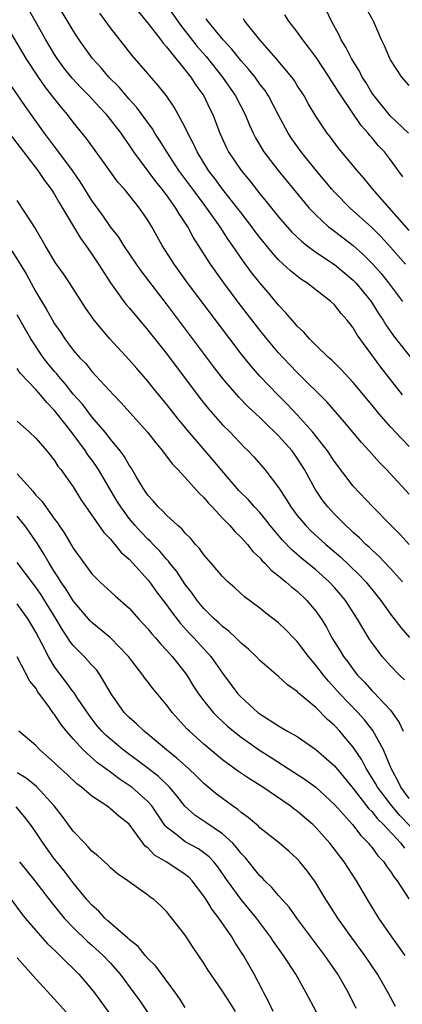
# Model space of a CAD drawing. Units: inches. Extents: x 2628000 to 2631000, y 1518000 to 1519950.
# Drawn here: x 2628679 to 2628720, y 1518424 to 1518529 of the extents above; entities that cross this region are included whole.
import ezdxf

# ---------------------------------------------------------------- set-up
doc = ezdxf.new("R2010")
doc.units = ezdxf.units.IN
doc.header["$MEASUREMENT"] = 0
doc.layers.add('LD26281518_2ft', color=123, linetype='Continuous')

msp = doc.modelspace()

# ---------------------------------------------------------------- linework, layer by layer
at = {"layer": 'LD26281518_2ft'}
for points, elevation in [([(2628721, 1518478.37), (2628718.57, 1518481), (2628717.79, 1518481.79), (2628716.71, 1518483), (2628715.89, 1518483.89), (2628714.07, 1518486.07), (2628712.2, 1518488.2), (2628709, 1518491.38), (2628707.45, 1518493), (2628707, 1518493.49), (2628705.73, 1518495), (2628705, 1518495.91), (2628702.79, 1518498.79), (2628701.13, 1518501), (2628700.24, 1518502.24), (2628699.7, 1518503), (2628697.87, 1518505.87), (2628697.27, 1518507), (2628696.36, 1518508.36), (2628696.01, 1518509), (2628695, 1518510.4), (2628694.73, 1518510.73), (2628694.55, 1518511), (2628693.85, 1518511.84), (2628691.51, 1518515), (2628691, 1518515.76), (2628690.48, 1518516.48), (2628690.13, 1518517), (2628689, 1518518.48), (2628688.57, 1518519), (2628687.8, 1518519.8), (2628686.7, 1518521), (2628685.85, 1518521.85), (2628684.88, 1518522.88), (2628684.01, 1518524.01), (2628683.28, 1518525), (2628683, 1518525.44), (2628682.08, 1518527), (2628679.53, 1518531.53)], 8396), ([(2628721, 1518483.48), (2628719.53, 1518485), (2628719, 1518485.57), (2628717.75, 1518487), (2628717, 1518487.92), (2628715, 1518490.31), (2628713.7, 1518491.7), (2628712.7, 1518492.7), (2628712.36, 1518493), (2628711, 1518494.32), (2628710.32, 1518495), (2628709.72, 1518495.72), (2628709, 1518496.37), (2628708.72, 1518496.72), (2628708.45, 1518497), (2628707.79, 1518497.79), (2628707, 1518498.59), (2628705.91, 1518499.91), (2628705, 1518500.98), (2628704.11, 1518502.11), (2628703.26, 1518503.26), (2628702.07, 1518505), (2628701.62, 1518505.62), (2628700.73, 1518507), (2628699.32, 1518509), (2628697.81, 1518511), (2628696.33, 1518513), (2628695.03, 1518515), (2628694.26, 1518516.26), (2628693.76, 1518517), (2628693.48, 1518517.48), (2628691.79, 1518519.79), (2628691, 1518520.65), (2628689.92, 1518521.92), (2628688.83, 1518523), (2628687.99, 1518523.99), (2628687.07, 1518525), (2628685.65, 1518527), (2628685, 1518527.99), (2628683, 1518531.34)], 8398), ([(2628694.77, 1518531), (2628696.52, 1518528.52), (2628698.29, 1518526.29), (2628699.23, 1518525.23), (2628701.01, 1518523), (2628702.4, 1518521), (2628703.42, 1518519), (2628703.88, 1518517.88), (2628704.28, 1518517), (2628704.52, 1518516.52), (2628705.43, 1518515), (2628706.96, 1518513), (2628708.59, 1518511), (2628710.29, 1518509), (2628711, 1518508.26), (2628712.37, 1518507), (2628712.72, 1518506.72), (2628713, 1518506.52), (2628715, 1518504.98), (2628716.05, 1518504.05), (2628717.11, 1518503), (2628717.99, 1518501.99), (2628718.8, 1518501), (2628720.3, 1518499)], 8404), ([(2628720.27, 1518489), (2628717.96, 1518491.96), (2628715.43, 1518495.43), (2628715, 1518496.17), (2628714.63, 1518496.63), (2628714.36, 1518497), (2628713.72, 1518497.72), (2628713, 1518498.64), (2628712.62, 1518499), (2628710.03, 1518501), (2628709.39, 1518501.39), (2628709, 1518501.69), (2628708.28, 1518502.28), (2628707, 1518503.46), (2628706.27, 1518504.27), (2628705, 1518505.84), (2628704.5, 1518506.5), (2628704.14, 1518507), (2628703, 1518508.47), (2628702.6, 1518509), (2628701, 1518511.01), (2628700.16, 1518512.16), (2628699.5, 1518513), (2628698.27, 1518515), (2628697.88, 1518515.88), (2628697.27, 1518517), (2628697, 1518517.6), (2628696.26, 1518519), (2628695.81, 1518519.81), (2628694.99, 1518520.99), (2628694.12, 1518522.12), (2628693.18, 1518523.18), (2628693, 1518523.41), (2628691.33, 1518525.33), (2628689, 1518528.3), (2628687.85, 1518529.85)], 8400), ([(2628691.98, 1518529.98), (2628693, 1518528.8), (2628694.38, 1518527), (2628694.64, 1518526.64), (2628695, 1518526.26), (2628697.61, 1518523), (2628698.15, 1518522.15), (2628698.98, 1518521), (2628699.63, 1518519.63), (2628699.95, 1518519), (2628700.72, 1518517), (2628701.43, 1518515.43), (2628701.65, 1518515), (2628702.99, 1518513), (2628703.91, 1518511.91), (2628705, 1518510.51), (2628705.69, 1518509.69), (2628707, 1518508.06), (2628708.43, 1518506.43), (2628709.45, 1518505.45), (2628710.03, 1518505), (2628711, 1518504.29), (2628713, 1518502.95), (2628715, 1518501.28), (2628715.27, 1518501), (2628716.91, 1518499), (2628717.71, 1518497.71), (2628718.2, 1518497), (2628718.5, 1518496.5), (2628719.33, 1518495.33), (2628723, 1518490.67)], 8402), ([(2628720.32, 1518512.32), (2628719, 1518514.17), (2628718.35, 1518515), (2628717.69, 1518515.69), (2628717, 1518516.53), (2628716.77, 1518516.77), (2628716.6, 1518517), (2628715.84, 1518517.84), (2628713.7, 1518521), (2628713.42, 1518521.42), (2628713, 1518522.12), (2628712.64, 1518522.64), (2628712.43, 1518523), (2628711.06, 1518525.06), (2628710.21, 1518526.21), (2628709.6, 1518527), (2628709, 1518527.86), (2628708.1, 1518529), (2628707.67, 1518529.67)], 8410), ([(2628720.94, 1518517), (2628719, 1518518.84), (2628718.86, 1518519), (2628717.24, 1518521), (2628717, 1518521.34), (2628716.38, 1518522.38), (2628715.98, 1518523), (2628715.66, 1518523.66), (2628714.82, 1518525), (2628714.23, 1518526.23), (2628713.72, 1518527), (2628713.51, 1518527.51), (2628712.66, 1518529), (2628712.14, 1518530.14)], 8412), ([(2628721, 1518522.13), (2628720.22, 1518523), (2628719, 1518524.87), (2628718.93, 1518525), (2628718.35, 1518526.35), (2628718.04, 1518527), (2628717.16, 1518529), (2628716.4, 1518530.4)], 8414), ([(2628720.99, 1518473), (2628720.04, 1518474.04), (2628719.06, 1518475), (2628717.1, 1518477), (2628715, 1518479.23), (2628713, 1518481.85), (2628712.25, 1518483), (2628710.68, 1518485), (2628709, 1518486.86), (2628707.97, 1518487.97), (2628706.93, 1518489), (2628705.01, 1518491.01), (2628704.07, 1518492.07), (2628703, 1518493.4), (2628701.78, 1518495), (2628697.26, 1518501), (2628695.82, 1518503), (2628694.55, 1518505), (2628693.43, 1518507), (2628693, 1518507.71), (2628692.11, 1518509), (2628690.48, 1518511), (2628689.78, 1518511.78), (2628689, 1518512.86), (2628688.11, 1518514.11), (2628686.43, 1518516.43), (2628685, 1518518.18), (2628684.39, 1518519), (2628683.74, 1518519.74), (2628682.76, 1518521), (2628681.98, 1518521.98), (2628681.27, 1518523), (2628679.97, 1518525), (2628677.37, 1518529.37)], 8394), ([(2628720.59, 1518503), (2628719, 1518504.82), (2628717.95, 1518505.95), (2628717, 1518506.9), (2628714.68, 1518509), (2628713, 1518510.7), (2628712.72, 1518511), (2628711.03, 1518513), (2628709.43, 1518515), (2628708.42, 1518516.42), (2628708.03, 1518517), (2628707, 1518518.93), (2628705.92, 1518521), (2628705.56, 1518521.56), (2628705, 1518522.27), (2628704.48, 1518523), (2628703.82, 1518523.82), (2628703, 1518524.74), (2628702.01, 1518526.01), (2628701.07, 1518527), (2628699.42, 1518529), (2628699.25, 1518529.25)], 8406), ([(2628721, 1518506.6), (2628717.82, 1518510.18), (2628717.11, 1518511), (2628716.16, 1518512.16), (2628715.41, 1518513), (2628713.42, 1518515.42), (2628712.57, 1518516.57), (2628712.23, 1518517), (2628711, 1518518.83), (2628710.19, 1518520.19), (2628709.74, 1518521), (2628709, 1518522.13), (2628708.67, 1518522.67), (2628708.41, 1518523), (2628706.75, 1518525), (2628705, 1518527), (2628703.4, 1518529), (2628703.24, 1518529.24)], 8408), ([(2628720.28, 1518469), (2628719, 1518470.4), (2628717.74, 1518471.74), (2628717, 1518472.4), (2628716.7, 1518472.7), (2628716.35, 1518473), (2628715.69, 1518473.69), (2628715, 1518474.28), (2628714.63, 1518474.63), (2628714.21, 1518475), (2628713.62, 1518475.62), (2628713, 1518476.22), (2628712.27, 1518477), (2628711.72, 1518477.72), (2628710.92, 1518478.92), (2628709.8, 1518481), (2628709, 1518482.24), (2628708.45, 1518483), (2628707, 1518484.61), (2628706.61, 1518485), (2628705.78, 1518485.78), (2628705, 1518486.56), (2628703.73, 1518487.73), (2628702.74, 1518488.74), (2628701, 1518490.8), (2628700.04, 1518492.04), (2628695, 1518498.75), (2628692.29, 1518502.29), (2628691.79, 1518503), (2628690.44, 1518505), (2628689.88, 1518505.88), (2628689, 1518507), (2628688.18, 1518508.18), (2628687, 1518509.81), (2628685.78, 1518511.78), (2628684.92, 1518513), (2628683.25, 1518515.25), (2628683, 1518515.57), (2628681.93, 1518517), (2628680.51, 1518519), (2628679.87, 1518519.87), (2628678.25, 1518522.25)], 8392), ([(2628678.13, 1518517), (2628679.66, 1518515), (2628681.22, 1518513), (2628681.94, 1518511.94), (2628682.65, 1518511), (2628683, 1518510.45), (2628683.53, 1518509.53), (2628683.86, 1518509), (2628685.77, 1518505.77), (2628686.34, 1518505), (2628687, 1518504.06), (2628687.72, 1518503), (2628689, 1518500.98), (2628690.44, 1518499), (2628690.68, 1518498.68), (2628691, 1518498.32), (2628691.59, 1518497.59), (2628693, 1518495.93), (2628695, 1518493.41), (2628698.62, 1518488.62), (2628699.51, 1518487.51), (2628701, 1518485.8), (2628701.81, 1518485), (2628703.37, 1518483.37), (2628703.76, 1518483), (2628704.36, 1518482.36), (2628705.55, 1518481), (2628707, 1518479.09), (2628707.83, 1518477.83), (2628708.32, 1518477), (2628709, 1518476.1), (2628709.93, 1518475), (2628710.46, 1518474.46), (2628712.08, 1518473), (2628713.65, 1518471.65), (2628715.69, 1518469.69), (2628716.34, 1518469), (2628717.54, 1518467.54), (2628717.96, 1518467), (2628719, 1518465.52), (2628720.09, 1518464.09), (2628721.04, 1518463.04)], 8390), ([(2628720.5, 1518458.5), (2628719.95, 1518459), (2628719, 1518459.98), (2628718.1, 1518461), (2628717, 1518462.48), (2628716.79, 1518462.79), (2628716.02, 1518464.02), (2628715.48, 1518465), (2628714.18, 1518467), (2628713.64, 1518467.64), (2628713, 1518468.37), (2628712.42, 1518469), (2628711, 1518470.27), (2628709.5, 1518471.5), (2628709, 1518471.93), (2628708.42, 1518472.42), (2628707.43, 1518473.43), (2628706.12, 1518475), (2628705.63, 1518475.63), (2628705, 1518476.4), (2628704.44, 1518477), (2628703.77, 1518477.77), (2628702.76, 1518478.76), (2628700.91, 1518480.91), (2628700.01, 1518482.01), (2628697.43, 1518485), (2628696.32, 1518486.32), (2628695, 1518488.01), (2628693.65, 1518489.65), (2628693, 1518490.47), (2628691.81, 1518491.81), (2628691, 1518492.75), (2628688.93, 1518495), (2628687.23, 1518497), (2628686.3, 1518498.3), (2628684.6, 1518501), (2628683.95, 1518501.95), (2628683.12, 1518503.12), (2628681.98, 1518505), (2628680.9, 1518506.9), (2628680.48, 1518507.52), (2628679, 1518509.81)], 8388), ([(2628678.43, 1518504.43), (2628679.33, 1518503), (2628679.95, 1518501.95), (2628681, 1518500.01), (2628682.15, 1518498.15), (2628682.77, 1518497), (2628683, 1518496.61), (2628683.66, 1518495.66), (2628684.09, 1518495), (2628685, 1518493.8), (2628685.68, 1518493), (2628686.34, 1518492.34), (2628687, 1518491.51), (2628689.31, 1518489), (2628690.15, 1518488.15), (2628692.96, 1518485), (2628693.85, 1518483.85), (2628694.58, 1518483), (2628695.6, 1518481.6), (2628696.21, 1518481), (2628697, 1518480.15), (2628698.49, 1518478.49), (2628699, 1518478.02), (2628699.45, 1518477.45), (2628699.89, 1518477), (2628701, 1518475.81), (2628701.77, 1518475), (2628702.34, 1518474.34), (2628703, 1518473.74), (2628703.34, 1518473.34), (2628703.66, 1518473), (2628704.25, 1518472.25), (2628705, 1518471.56), (2628705.25, 1518471.25), (2628705.52, 1518471), (2628706.22, 1518470.22), (2628707, 1518469.64), (2628707.78, 1518469), (2628708.42, 1518468.42), (2628709, 1518467.98), (2628710.05, 1518467), (2628711, 1518465.85), (2628711.59, 1518465), (2628712.13, 1518464.13), (2628712.73, 1518463), (2628713.61, 1518461.61), (2628713.95, 1518461), (2628714.41, 1518460.41), (2628715, 1518459.59), (2628715.47, 1518459), (2628716.23, 1518458.23), (2628717, 1518457.37), (2628717.19, 1518457.19), (2628719, 1518455.24), (2628719.19, 1518455), (2628719.93, 1518453.93), (2628720.34, 1518453)], 8386), ([(2628721, 1518445.8), (2628720.11, 1518447), (2628719.76, 1518447.76), (2628719.08, 1518449), (2628718.24, 1518451), (2628717.09, 1518453.09), (2628716.2, 1518454.2), (2628715.49, 1518455), (2628713.57, 1518457), (2628713, 1518457.65), (2628712.34, 1518458.34), (2628711.81, 1518459), (2628711, 1518460.08), (2628710.22, 1518461), (2628709, 1518462.61), (2628708.6, 1518463), (2628707.82, 1518463.82), (2628707, 1518464.59), (2628705.64, 1518465.64), (2628705, 1518466.16), (2628703.37, 1518467.37), (2628702.33, 1518468.33), (2628701.56, 1518469), (2628701, 1518469.55), (2628699.77, 1518471), (2628699, 1518471.87), (2628698.54, 1518472.54), (2628698.11, 1518473), (2628697.61, 1518473.61), (2628697, 1518474.21), (2628696.65, 1518474.65), (2628696.22, 1518475), (2628695, 1518476.12), (2628694.58, 1518476.58), (2628694.12, 1518477), (2628693.61, 1518477.61), (2628693, 1518478.26), (2628692.5, 1518479), (2628691.74, 1518480.26), (2628691.2, 1518481.2), (2628691, 1518481.47), (2628690.45, 1518482.45), (2628690.03, 1518483), (2628689, 1518484.25), (2628688.42, 1518485), (2628687, 1518486.65), (2628685.99, 1518487.99), (2628685, 1518489.08), (2628684.16, 1518490.16), (2628683.41, 1518491), (2628683.24, 1518491.24), (2628683, 1518491.49), (2628682.32, 1518492.32), (2628681.79, 1518493), (2628680.45, 1518495), (2628679.92, 1518495.92), (2628679, 1518497.57)], 8384), ([(2628723, 1518440.89), (2628719.99, 1518443.99), (2628719.15, 1518445), (2628717.6, 1518447), (2628717.39, 1518447.39), (2628717, 1518448.06), (2628716.39, 1518449), (2628715.92, 1518449.92), (2628715, 1518451.28), (2628714.23, 1518452.23), (2628713.56, 1518453), (2628713, 1518453.61), (2628712.26, 1518454.26), (2628711, 1518455.54), (2628709.11, 1518457.11), (2628709, 1518457.24), (2628707.95, 1518457.95), (2628707, 1518458.85), (2628705, 1518460.56), (2628704.6, 1518461), (2628703.78, 1518461.78), (2628703, 1518462.42), (2628702.43, 1518463), (2628701.69, 1518463.69), (2628701, 1518464.19), (2628700.59, 1518464.59), (2628700.13, 1518465), (2628699, 1518466.12), (2628698.28, 1518467), (2628697.76, 1518467.76), (2628697, 1518468.71), (2628696.09, 1518470.09), (2628695.35, 1518471), (2628695.21, 1518471.21), (2628695, 1518471.42), (2628694.28, 1518472.28), (2628693.56, 1518473), (2628693.29, 1518473.29), (2628693, 1518473.55), (2628692.29, 1518474.29), (2628691.65, 1518475), (2628691, 1518475.78), (2628690.09, 1518477), (2628689.67, 1518477.67), (2628687.71, 1518481), (2628687.43, 1518481.43), (2628687, 1518482.03), (2628686.58, 1518482.58), (2628686.32, 1518483), (2628685, 1518484.78), (2628684.26, 1518485.74), (2628683, 1518487.33), (2628682.17, 1518488.17), (2628681.51, 1518489), (2628681, 1518489.59), (2628679.33, 1518491.33), (2628679, 1518491.83)], 8382), ([(2628679, 1518486.17), (2628680.33, 1518485), (2628681, 1518484.38), (2628682.17, 1518483), (2628683, 1518481.97), (2628683.37, 1518481.37), (2628683.67, 1518481), (2628685, 1518479.14), (2628685.81, 1518477.81), (2628688.27, 1518474.27), (2628689, 1518473.54), (2628689.23, 1518473.23), (2628689.47, 1518473), (2628690.14, 1518472.14), (2628691, 1518471.41), (2628691.39, 1518471), (2628693, 1518469.21), (2628693.17, 1518469), (2628693.93, 1518467.93), (2628695, 1518466.52), (2628695.63, 1518465.63), (2628696.51, 1518464.51), (2628697.47, 1518463.47), (2628697.92, 1518463), (2628699, 1518461.8), (2628699.4, 1518461.4), (2628699.74, 1518461), (2628701, 1518459.2), (2628702.65, 1518457), (2628703, 1518456.63), (2628703.87, 1518455.87), (2628704.8, 1518455), (2628705, 1518454.85), (2628707, 1518453.57), (2628707.37, 1518453.37), (2628707.98, 1518453), (2628709, 1518452.42), (2628711, 1518451.05), (2628713, 1518449.3), (2628714.04, 1518448.04), (2628715, 1518446.86), (2628716.69, 1518444.69), (2628717, 1518444.39), (2628717.61, 1518443.61), (2628718.25, 1518443), (2628720.12, 1518441), (2628720.49, 1518440.49)], 8380), ([(2628679, 1518480.55), (2628680.39, 1518479), (2628680.69, 1518478.69), (2628681, 1518478.28), (2628681.63, 1518477.63), (2628682.06, 1518477), (2628683, 1518475.68), (2628683.3, 1518475.3), (2628683.49, 1518475), (2628684.11, 1518474.11), (2628685, 1518472.59), (2628687, 1518469.84), (2628687.84, 1518469), (2628689.49, 1518467.49), (2628691, 1518466.16), (2628692.03, 1518465), (2628693, 1518463.96), (2628693.42, 1518463.42), (2628693.81, 1518463), (2628694.35, 1518462.35), (2628695, 1518461.69), (2628695.62, 1518461), (2628697, 1518459.24), (2628697.17, 1518459), (2628697.87, 1518457.87), (2628698.44, 1518457), (2628699, 1518456.24), (2628700.01, 1518455), (2628700.49, 1518454.49), (2628701.54, 1518453.54), (2628702.17, 1518453), (2628703, 1518452.35), (2628704.97, 1518450.97), (2628706.2, 1518450.2), (2628709.84, 1518447.84), (2628711, 1518447.01), (2628713, 1518445.16), (2628714.92, 1518443), (2628715.82, 1518441.82), (2628716.65, 1518441), (2628716.8, 1518440.8), (2628717, 1518440.57), (2628717.66, 1518439.66), (2628718.29, 1518439), (2628718.57, 1518438.57), (2628719, 1518438), (2628719.39, 1518437.39), (2628719.73, 1518437), (2628720.95, 1518435.05)], 8378), ([(2628720.58, 1518429), (2628719.14, 1518431), (2628717.76, 1518433), (2628716.52, 1518435), (2628715.34, 1518437), (2628714.41, 1518438.41), (2628714.03, 1518439), (2628712.49, 1518441), (2628711, 1518442.68), (2628710.67, 1518443), (2628709.78, 1518443.78), (2628709, 1518444.44), (2628708.67, 1518444.67), (2628708.24, 1518445), (2628705.31, 1518447), (2628703.89, 1518447.89), (2628702.7, 1518448.7), (2628701, 1518449.94), (2628699, 1518451.6), (2628697.45, 1518453), (2628697.22, 1518453.22), (2628695.6, 1518455), (2628695.34, 1518455.34), (2628695, 1518455.82), (2628693.55, 1518457.55), (2628693, 1518458.29), (2628692.69, 1518458.69), (2628692.47, 1518459), (2628690.91, 1518461), (2628689, 1518462.98), (2628687, 1518464.64), (2628686.82, 1518464.82), (2628685, 1518466.94), (2628684.22, 1518468.22), (2628683.67, 1518469), (2628683.43, 1518469.43), (2628683, 1518470.06), (2628682.41, 1518471), (2628681.9, 1518471.9), (2628681.12, 1518473.12), (2628680.31, 1518474.31), (2628679.82, 1518475), (2628679, 1518476.03)], 8376), ([(2628719.53, 1518423.53), (2628718.76, 1518425), (2628717.61, 1518427), (2628716.26, 1518429), (2628714.8, 1518431), (2628713.37, 1518433), (2628712.44, 1518434.44), (2628712.07, 1518435), (2628711, 1518436.76), (2628710.84, 1518437), (2628710.06, 1518438.06), (2628709.3, 1518439), (2628709, 1518439.33), (2628708.13, 1518440.13), (2628707.12, 1518441), (2628705, 1518442.66), (2628704.84, 1518442.84), (2628704.63, 1518443), (2628703.76, 1518443.76), (2628703, 1518444.29), (2628702.63, 1518444.63), (2628702.07, 1518445), (2628700.31, 1518446.31), (2628699.21, 1518447.21), (2628699, 1518447.39), (2628698.2, 1518448.2), (2628697.35, 1518449), (2628696.12, 1518450.12), (2628695.01, 1518451), (2628693, 1518452.69), (2628692.6, 1518453), (2628691.79, 1518453.79), (2628691, 1518454.46), (2628690.47, 1518455), (2628689.05, 1518457), (2628687.89, 1518459), (2628687.52, 1518459.52), (2628687, 1518460.07), (2628686.16, 1518461), (2628685, 1518462.19), (2628684.65, 1518462.65), (2628684.44, 1518463), (2628683.85, 1518463.85), (2628683.18, 1518465), (2628681.58, 1518467.58), (2628681, 1518468.42), (2628679, 1518471.07)], 8374), ([(2628715.31, 1518423.31), (2628714.49, 1518425), (2628713.34, 1518427), (2628711.95, 1518429), (2628708.98, 1518433), (2628708.15, 1518434.15), (2628707, 1518435.43), (2628706.28, 1518436.28), (2628705.52, 1518437), (2628705.28, 1518437.28), (2628705, 1518437.53), (2628703.45, 1518439.45), (2628703, 1518439.92), (2628702.53, 1518440.53), (2628702.09, 1518441), (2628701, 1518442.01), (2628699.22, 1518443.22), (2628698.02, 1518444.02), (2628696.97, 1518444.97), (2628696.09, 1518446.09), (2628695.31, 1518447), (2628694.14, 1518448.14), (2628693.02, 1518449.02), (2628690.36, 1518451), (2628689, 1518452.13), (2628688.54, 1518452.54), (2628688.08, 1518453), (2628687.58, 1518453.58), (2628686.7, 1518454.7), (2628685.47, 1518456.53), (2628685.1, 1518457.1), (2628685, 1518457.23), (2628684.26, 1518458.26), (2628683.67, 1518459), (2628683, 1518459.9), (2628682.34, 1518461), (2628681.68, 1518462.32), (2628681, 1518463.6), (2628680.17, 1518465), (2628679, 1518466.65)], 8372), ([(2628711.08, 1518422.92), (2628709.96, 1518425), (2628708.84, 1518427), (2628707.54, 1518429), (2628706.48, 1518430.48), (2628706.14, 1518431), (2628704.65, 1518433), (2628703, 1518435), (2628701.54, 1518437), (2628700.49, 1518438.49), (2628700.06, 1518439), (2628699.56, 1518439.56), (2628699, 1518439.99), (2628698.41, 1518440.41), (2628697, 1518441.17), (2628696.13, 1518441.87), (2628695, 1518442.72), (2628694.86, 1518442.86), (2628693.41, 1518445), (2628693, 1518445.46), (2628691.27, 1518447), (2628691.12, 1518447.12), (2628689.91, 1518447.91), (2628689, 1518448.6), (2628687.61, 1518449.61), (2628686.08, 1518451), (2628685, 1518452.17), (2628684.28, 1518453), (2628683.72, 1518453.72), (2628683, 1518454.8), (2628682.9, 1518454.9), (2628682.47, 1518455.53), (2628681.22, 1518457.22), (2628681, 1518457.59), (2628680.36, 1518458.36), (2628679, 1518460.95)], 8370), ([(2628706.43, 1518423), (2628705.98, 1518423.98), (2628705.41, 1518425), (2628705.28, 1518425.28), (2628704.4, 1518427), (2628703.24, 1518429), (2628702.35, 1518430.35), (2628701.98, 1518431), (2628700.62, 1518433), (2628699.9, 1518433.9), (2628699.24, 1518435), (2628699, 1518435.35), (2628697.73, 1518437), (2628697.38, 1518437.38), (2628697, 1518437.67), (2628696.21, 1518438.21), (2628694.95, 1518439), (2628693.72, 1518439.72), (2628693, 1518440.5), (2628692.71, 1518440.71), (2628691, 1518443.04), (2628689.89, 1518443.89), (2628689, 1518444.7), (2628688.82, 1518444.82), (2628688.59, 1518445), (2628687, 1518446.05), (2628685.89, 1518447), (2628685.38, 1518447.38), (2628684.35, 1518448.35), (2628683.3, 1518449.3), (2628683, 1518449.61), (2628681.43, 1518451), (2628681, 1518451.48), (2628679.17, 1518453)], 8368), ([(2628702.39, 1518423), (2628701.84, 1518423.84), (2628701, 1518425.16), (2628699.73, 1518427), (2628699.44, 1518427.44), (2628699, 1518428.18), (2628697.85, 1518429.85), (2628697, 1518431.17), (2628695, 1518433.71), (2628694.35, 1518434.35), (2628693.64, 1518435), (2628693.25, 1518435.25), (2628693, 1518435.46), (2628691, 1518436.87), (2628690.84, 1518437), (2628689.75, 1518437.75), (2628689, 1518438.39), (2628688.71, 1518438.71), (2628688.34, 1518439), (2628687.65, 1518439.65), (2628687, 1518440.15), (2628686.62, 1518440.62), (2628686.23, 1518441), (2628685, 1518442.29), (2628683.86, 1518443.86), (2628682.96, 1518445), (2628681.07, 1518447.07), (2628679.97, 1518447.97), (2628679, 1518448.55)], 8366), ([(2628697, 1518423.43), (2628696.4, 1518424.4), (2628695.97, 1518425), (2628693.84, 1518427.84), (2628693, 1518428.66), (2628692.71, 1518429), (2628691.95, 1518429.95), (2628691, 1518430.69), (2628690.85, 1518430.85), (2628689, 1518432.44), (2628688.71, 1518432.71), (2628688.38, 1518433), (2628687.73, 1518433.73), (2628687, 1518434.38), (2628686.46, 1518435), (2628685, 1518436.77), (2628684.04, 1518438.04), (2628683.24, 1518439), (2628683, 1518439.31), (2628681.77, 1518441), (2628681, 1518442.18), (2628680.43, 1518443), (2628679.81, 1518443.81), (2628678.9, 1518444.9)], 8364), ([(2628679.24, 1518439), (2628680.88, 1518437), (2628682.67, 1518434.67), (2628683, 1518434.27), (2628683.56, 1518433.56), (2628684.03, 1518433), (2628685, 1518431.98), (2628686.51, 1518430.51), (2628687, 1518430.09), (2628688.21, 1518429), (2628689, 1518428.17), (2628690.04, 1518427), (2628691.51, 1518425), (2628692.13, 1518424.13), (2628693.76, 1518421.76)], 8362), ([(2628678.35, 1518435), (2628679.47, 1518433.47), (2628679.86, 1518433), (2628681, 1518431.65), (2628682.25, 1518430.25), (2628683, 1518429.55), (2628683.27, 1518429.27), (2628683.58, 1518429), (2628684.28, 1518428.28), (2628685, 1518427.59), (2628685.6, 1518427), (2628687, 1518425.35), (2628687.27, 1518425), (2628689, 1518422.64)], 8360), ([(2628684.57, 1518422.57), (2628683, 1518424.32), (2628681, 1518426.49), (2628679, 1518428.75)], 8358)]:
    msp.add_lwpolyline(points, dxfattribs=dict(at, elevation=elevation))

doc.saveas('drawing.dxf')
